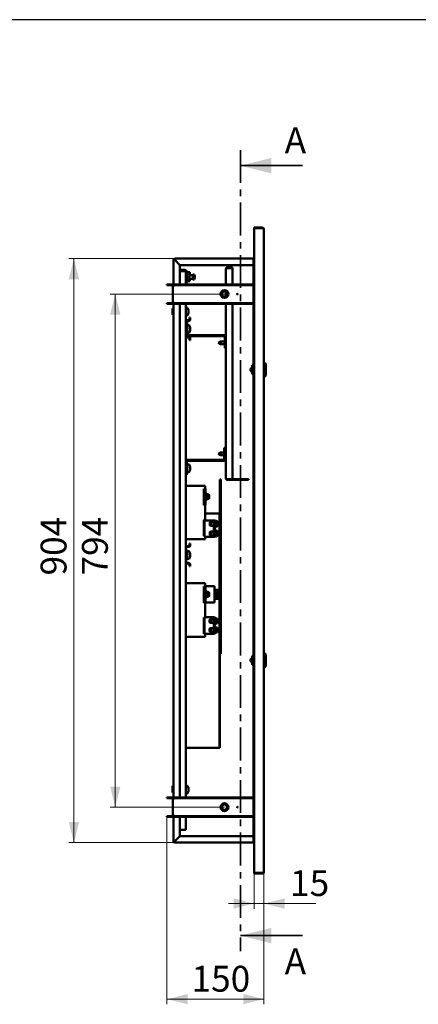
# Paper-space layout '2' of a CAD drawing. Units: millimetres. Extents: x 19 to 415, y -20 to 290.
# Drawn here: x 192 to 269, y 99 to 290 of the extents above; entities that cross this region are included whole.
import ezdxf

# ---------------------------------------------------------------- set-up
doc = ezdxf.new("R2010")
doc.units = ezdxf.units.MM
doc.linetypes.add('CENTER', pattern=[10.16, 6.35, -1.27, 1.27, -1.27])
doc.styles.add('SLDTEXTSTYLE0', font='TXT', dxfattribs={"width": 0.7, "bigfont": 'bigfont'})
doc.styles.add('SLDTEXTSTYLE1', font='TXT', dxfattribs={"width": 0.7})
doc.dimstyles.new('SLDDIMSTYLE0', dxfattribs={"dimtxt": 5, "dimasz": 4, "dimexe": 0, "dimexo": 0.0625, "dimgap": 1.25, "dimtad": 2, "dimdec": 0, "dimlfac": 8, "dimrnd": 1e-09, "dimzin": 12, "dimdsep": 46, "dimtxsty": 'SLDTEXTSTYLE1', "dimsah": 1, "dimcen": 0.09, "dimadec": 0, "dimazin": 3, "dimtfac": 1, "dimtdec": 3, "dimtofl": 0, "dimtmove": 0, "dimatfit": 3, "dimfxl": 0, "dimfrac": 2, "dimtolj": 1, "dimtzin": 12, "dimarcsym": 0})
doc.dimstyles.new('SLDDIMSTYLE1', dxfattribs={"dimtxt": 5, "dimasz": 4, "dimexe": 0, "dimexo": 0.0625, "dimgap": 1.25, "dimtad": 2, "dimdec": 0, "dimlfac": 8, "dimrnd": 1e-09, "dimzin": 12, "dimdsep": 46, "dimtxsty": 'SLDTEXTSTYLE1', "dimsah": 1, "dimcen": 0.09, "dimadec": 0, "dimazin": 3, "dimtfac": 1, "dimtdec": 3, "dimtmove": 0, "dimatfit": 0, "dimfxl": 0, "dimfrac": 2, "dimtolj": 1, "dimtzin": 12, "dimarcsym": 0})

# ---------------------------------------------------------------- blocks, each defined once
blk = doc.blocks.new('_D_35')
at = {"color": 7, "linetype": 'Continuous', "lineweight": 0}
for p, q in [((222.21, 243.79), (201.72, 243.79)), ((202.72, 243.79), (202.72, 130.79)), ((222.21, 130.79), (201.72, 130.79))]:
    blk.add_line(p, q, dxfattribs=at)
at = {"color": 7, "linetype": 'Continuous', "lineweight": 18}
for points in [[(202.72, 243.79), (201.72, 239.79), (203.72, 239.79)], [(202.72, 130.79), (203.72, 134.79), (201.72, 134.79)]]:
    blk.add_solid(points, dxfattribs=at)
at = {"color": 7, "linetype": 'Continuous', "lineweight": 18, "insert": (196.28, 182.48), "char_height": 5, "attachment_point": 1, "rotation": 90, "style": 'SLDTEXTSTYLE1'}
blk.add_mtext('904', dxfattribs=at)
blk = doc.blocks.new('_D_36')
at = {"color": 7, "linetype": 'Continuous', "lineweight": 0}
for p, q in [((231.84, 236.94), (209.72, 236.94)), ((210.72, 236.94), (210.72, 137.64)), ((231.84, 137.64), (209.72, 137.64))]:
    blk.add_line(p, q, dxfattribs=at)
at = {"color": 7, "linetype": 'Continuous', "lineweight": 18}
for points in [[(210.72, 236.94), (209.72, 232.94), (211.72, 232.94)], [(210.72, 137.64), (211.72, 141.64), (209.72, 141.64)]]:
    blk.add_solid(points, dxfattribs=at)
at = {"color": 7, "linetype": 'Continuous', "lineweight": 18, "insert": (204.28, 182.48), "char_height": 5, "attachment_point": 1, "rotation": 90, "style": 'SLDTEXTSTYLE1'}
blk.add_mtext('794', dxfattribs=at)
blk = doc.blocks.new('_D_37')
at = {"color": 7, "linetype": 'Continuous', "lineweight": 0}
for p, q in [((237.6, 124.9), (237.6, 118)), ((239.47, 125.03), (239.47, 118)), ((237.6, 119), (232.6, 119)), ((237.6, 119), (239.47, 119)), ((239.47, 119), (249.52, 119))]:
    blk.add_line(p, q, dxfattribs=at)
at = {"color": 7, "linetype": 'Continuous', "lineweight": 18}
for points in [[(237.6, 119), (233.6, 120), (233.6, 118)], [(239.47, 119), (243.47, 118), (243.47, 120)]]:
    blk.add_solid(points, dxfattribs=at)
at = {"color": 7, "linetype": 'Continuous', "lineweight": 18, "insert": (244.54, 125.45), "char_height": 5, "attachment_point": 1, "style": 'SLDTEXTSTYLE1'}
blk.add_mtext('15', dxfattribs=at)
blk = doc.blocks.new('_D_38')
at = {"color": 7, "linetype": 'Continuous', "lineweight": 0}
for p, q in [((220.72, 135.75), (220.72, 99.49)), ((239.47, 125.03), (239.47, 99.49)), ((239.47, 100.49), (220.72, 100.49))]:
    blk.add_line(p, q, dxfattribs=at)
at = {"color": 7, "linetype": 'Continuous', "lineweight": 18}
for points in [[(220.72, 100.49), (224.72, 99.49), (224.72, 101.49)], [(239.47, 100.49), (235.47, 101.49), (235.47, 99.49)]]:
    blk.add_solid(points, dxfattribs=at)
at = {"color": 7, "linetype": 'Continuous', "lineweight": 18, "insert": (225.48, 106.94), "char_height": 5, "attachment_point": 1, "style": 'SLDTEXTSTYLE1'}
blk.add_mtext('150', dxfattribs=at)

psp = doc.layouts.new('2')

# ---------------------------------------------------------------- linework, layer by layer
at = {"color": 7, "linetype": 'Continuous', "lineweight": 25}
psp.add_line((414.09, 290.03), (19.16, 290.03), dxfattribs=at)
at = {"color": 7, "linetype": 'CENTER', "lineweight": 35}
psp.add_line((234.92, 264.79), (234.92, 109.79), dxfattribs=at)
at = {"color": 7, "linetype": 'Continuous', "lineweight": 35}
for p, q in [((246.92, 261.79), (234.92, 261.79)), ((246.92, 112.79), (234.92, 112.79))]:
    psp.add_line(p, q, dxfattribs=at)
at = {"color": 7, "linetype": 'Continuous', "lineweight": 50}
for p, q in [((237.6, 249.66), (237.6, 249.79)), ((237.6, 249.79), (239.22, 249.79)), ((239.22, 249.66), (237.6, 249.66)), ((237.6, 249.66), (237.6, 124.91)), ((239.47, 249.54), (239.47, 125.04)), ((221.97, 238.56), (221.97, 243.54)), ((222.1, 243.54), (221.97, 243.54)), ((222.22, 243.79), (237.44, 243.79)), ((222.22, 243.66), (222.22, 243.79)), ((223.22, 242.54), (222.22, 243.54)), ((222.22, 243.54), (223.22, 242.54)), ((237.44, 242.54), (223.22, 242.54)), ((223.22, 242.54), (223.22, 238.81)), ((232.35, 242.09), (232.35, 242)), ((232.35, 242.09), (233.39, 242.09)), ((232.35, 242), (233.39, 242)), ((233.39, 242.09), (233.39, 242)), ((237.44, 243.79), (237.44, 243.54)), ((237.44, 243.79), (237.6, 243.79)), ((237.44, 243.66), (237.6, 243.66)), ((237.44, 243.54), (237.44, 243.41)), ((237.44, 242.41), (237.44, 243.41)), ((237.44, 242.41), (237.47, 242.41)), ((237.47, 243.54), (237.47, 238.81)), ((237.47, 243.54), (237.6, 243.54)), ((224.22, 241.61), (223.22, 241.61)), ((224.22, 241.42), (223.22, 241.42)), ((223.22, 241.39), (224.04, 241.39)), ((224.04, 241.39), (224.31, 241.39)), ((224.35, 241.3), (224.35, 239.17)), ((224.54, 241.3), (224.54, 239.17)), ((224.54, 241.17), (224.72, 241.17)), ((224.83, 240.99), (224.54, 240.99)), ((224.72, 240.99), (224.72, 241.17)), ((224.72, 241.17), (224.94, 241.17)), ((224.94, 241.17), (225.16, 241.17)), ((225.76, 240.61), (225.05, 240.61)), ((225.1, 240.15), (225.05, 240.15)), ((225.1, 240.4), (225.1, 240.33)), ((225.1, 240.15), (225.1, 240.07)), ((225.16, 240.61), (225.16, 241.17)), ((225.95, 240.74), (225.76, 240.74)), ((225.76, 240.74), (225.76, 240.61)), ((225.76, 239.86), (225.76, 240.61)), ((226.11, 240.49), (226.11, 240.49)), ((226.14, 240.3), (226.11, 240.3)), ((226.11, 240.17), (226.14, 240.17)), ((226.14, 240.35), (226.14, 240.3)), ((226.14, 240.17), (226.14, 240.13)), ((232.14, 238.81), (232.14, 241.87)), ((232.35, 241.98), (233.39, 241.98)), ((233.39, 238.81), (233.39, 241.98)), ((220.72, 238.81), (220.72, 238.69)), ((221.72, 238.81), (220.72, 238.81)), ((221.72, 238.69), (220.72, 238.69)), ((222.1, 238.56), (221.85, 238.56)), ((221.85, 238.56), (221.85, 235.31)), ((222.1, 238.81), (222.1, 238.69)), ((237.47, 238.81), (222.1, 238.81)), ((237.47, 238.69), (222.1, 238.69)), ((222.1, 238.69), (222.1, 238.56)), ((224.35, 239.17), (224.54, 239.17)), ((224.35, 239.17), (224.35, 238.81)), ((224.54, 239.49), (224.83, 239.49)), ((224.54, 239.42), (224.72, 239.42)), ((224.72, 239.42), (224.72, 239.49)), ((224.72, 239.42), (224.94, 239.42)), ((224.94, 239.42), (225.16, 239.42)), ((225.05, 239.86), (225.76, 239.86)), ((225.16, 239.42), (225.16, 239.86)), ((225.76, 239.86), (225.76, 239.74)), ((225.76, 239.74), (225.95, 239.74)), ((226.11, 239.99), (226.11, 239.99)), ((237.47, 238.81), (237.47, 238.69)), ((237.47, 238.69), (237.47, 235.19)), ((232.14, 236.53), (232.14, 237.35)), ((232.22, 237.27), (232.22, 236.61)), ((220.72, 235.06), (220.72, 235.19)), ((220.72, 235.19), (221.72, 235.19)), ((220.72, 235.06), (221.72, 235.06)), ((221.85, 235.31), (222.1, 235.31)), ((221.97, 139.26), (221.97, 235.31)), ((222.1, 235.31), (222.1, 235.19)), ((222.1, 235.06), (222.1, 235.19)), ((222.1, 235.19), (237.47, 235.19)), ((222.1, 235.06), (237.47, 235.06)), ((223.22, 235.06), (223.22, 139.51)), ((224.35, 235.06), (224.35, 231.65)), ((232.14, 201.21), (232.14, 235.06)), ((233.39, 201.11), (233.39, 235.06)), ((237.47, 235.06), (237.47, 235.19)), ((237.47, 235.06), (237.47, 201.16)), ((221.85, 234.09), (221.79, 234.16)), ((221.79, 234.16), (221.79, 232.91)), ((221.79, 232.91), (221.85, 232.98)), ((221.91, 234.09), (221.85, 234.09)), ((221.85, 234.09), (221.85, 232.98)), ((221.85, 232.98), (221.91, 232.98)), ((221.91, 234.13), (221.91, 232.95)), ((221.97, 234.15), (221.94, 234.15)), ((221.94, 232.92), (221.97, 232.92)), ((224.64, 234.29), (224.35, 234.29)), ((224.35, 232.79), (224.64, 232.79)), ((224.91, 233.61), (224.89, 233.61)), ((224.91, 233.71), (224.91, 233.71)), ((224.91, 233.71), (224.91, 233.64)), ((224.91, 233.61), (224.91, 233.64)), ((224.91, 233.61), (224.91, 233.61)), ((224.91, 233.47), (224.91, 233.46)), ((224.91, 233.46), (224.91, 233.38)), ((224.91, 233.36), (224.91, 233.38)), ((224.91, 233.36), (224.91, 233.36)), ((224.35, 231.65), (224.35, 230.6)), ((224.47, 230.6), (224.35, 230.6)), ((224.35, 230.6), (224.35, 229.82)), ((224.66, 231.65), (224.47, 231.65)), ((224.47, 230.6), (224.47, 231.65)), ((224.47, 230.6), (224.47, 229.82)), ((224.6, 231.9), (224.97, 231.9)), ((224.6, 231.77), (224.97, 231.77)), ((224.66, 231.65), (224.66, 229.08)), ((224.95, 230.92), (224.66, 230.92)), ((225.1, 232.4), (225.1, 232.02)), ((225.1, 232.4), (225.22, 232.4)), ((225.22, 232.4), (225.22, 232.02)), ((224.35, 229.82), (224.47, 229.82)), ((224.35, 229.82), (224.35, 228.77)), ((224.35, 228.77), (224.35, 204.52)), ((224.47, 228.77), (224.47, 229.82)), ((224.97, 228.65), (224.6, 228.65)), ((224.66, 229.42), (224.95, 229.42)), ((224.79, 228.96), (231.82, 228.96)), ((224.79, 228.77), (231.82, 228.77)), ((225.22, 230.19), (225.2, 230.19)), ((225.22, 229.98), (225.21, 229.98)), ((225.22, 230.36), (225.22, 230.31)), ((225.22, 230.29), (225.22, 230.31)), ((225.22, 230.19), (225.22, 230.29)), ((225.22, 230.15), (225.22, 230.05)), ((225.22, 229.98), (225.22, 230.02)), ((231.95, 228.65), (231.95, 226.46)), ((224.97, 228.52), (224.6, 228.52)), ((225.1, 228.4), (225.1, 228.02)), ((225.22, 228.02), (225.1, 228.02)), ((225.22, 228.4), (225.22, 228.02)), ((231.06, 227.78), (230.6, 227.51)), ((230.6, 227.51), (231.06, 227.25)), ((231.95, 227.78), (231.06, 227.78)), ((231.06, 227.78), (231.06, 227.25)), ((231.06, 227.25), (231.95, 227.25)), ((231.95, 226.46), (232.14, 226.46)), ((237.22, 223.16), (237.22, 221.41)), ((237.22, 223.16), (237.47, 223.16)), ((239.6, 223.66), (239.47, 223.66)), ((239.85, 223.41), (239.6, 223.66)), ((239.6, 223.66), (239.6, 222.29)), ((239.85, 223.41), (239.85, 222.29)), ((237.22, 222.81), (237.16, 222.81)), ((237.16, 222.81), (237.16, 222.29)), ((237.16, 222.29), (237.16, 221.77)), ((237.16, 221.77), (237.22, 221.77)), ((237.22, 221.41), (237.47, 221.41)), ((239.6, 222.29), (239.6, 220.91)), ((239.6, 220.91), (239.85, 221.16)), ((239.85, 222.29), (239.85, 221.16)), ((239.47, 220.91), (239.6, 220.91)), ((231.06, 206.28), (230.6, 206.02)), ((230.6, 206.02), (231.06, 205.76)), ((231.82, 206.28), (231.06, 206.28)), ((231.06, 206.28), (231.06, 205.76)), ((231.82, 204.96), (231.82, 207.15)), ((231.82, 207.15), (232.01, 207.15)), ((232.01, 204.96), (232.01, 207.15)), ((232.14, 206.28), (232.01, 206.28)), ((224.35, 201.96), (224.35, 204.52)), ((224.54, 201.96), (224.54, 204.52)), ((224.66, 204.83), (231.7, 204.83)), ((224.66, 204.65), (231.7, 204.65)), ((224.95, 203.98), (224.66, 203.98)), ((224.66, 203.98), (224.66, 203.52)), ((231.06, 205.76), (231.82, 205.76)), ((232.01, 205.76), (232.14, 205.76)), ((224.63, 203.61), (224.54, 203.61)), ((224.54, 202.86), (224.63, 202.86)), ((224.66, 203.52), (224.66, 202.48)), ((224.66, 202.48), (224.95, 202.48)), ((225.22, 203.25), (225.2, 203.25)), ((225.22, 203.04), (225.21, 203.04)), ((225.22, 203.42), (225.22, 203.38)), ((225.22, 203.35), (225.22, 203.38)), ((225.22, 203.25), (225.22, 203.35)), ((225.22, 203.21), (225.22, 203.11)), ((225.22, 203.04), (225.22, 203.08)), ((224.54, 201.96), (224.35, 201.96)), ((224.35, 201.96), (224.35, 187.9)), ((230.97, 201.07), (230.97, 167.32)), ((230.97, 201.07), (231.16, 201.07)), ((231.16, 201.07), (231.16, 167.32)), ((232.35, 201.11), (233.39, 201.11)), ((232.35, 201), (232.35, 201.09)), ((232.35, 201.09), (236.51, 201.09)), ((232.35, 201), (236.51, 201)), ((236.51, 201), (236.51, 201.09)), ((237.47, 201.13), (237.47, 201.16)), ((237.6, 201.16), (237.47, 201.16)), ((237.47, 201.13), (237.47, 200.94)), ((237.47, 201.13), (237.6, 201.13)), ((237.47, 200.94), (237.6, 200.94)), ((237.47, 200.91), (237.47, 200.94)), ((237.47, 200.91), (237.47, 139.51)), ((237.47, 200.91), (237.6, 200.91)), ((228.1, 199.85), (224.35, 199.85)), ((227.85, 199.23), (228.1, 199.23)), ((227.85, 196.1), (227.85, 199.23)), ((227.95, 198.27), (227.89, 198.27)), ((227.98, 196.13), (227.98, 199.23)), ((228.1, 199.23), (228.1, 199.85)), ((228.17, 199.32), (228.1, 199.32)), ((228.17, 196.13), (228.17, 199.32)), ((228.27, 198.27), (228.21, 198.27)), ((228.43, 198.35), (228.31, 198.35)), ((228.31, 198.35), (228.31, 197.1)), ((228.43, 198.35), (228.43, 197.1)), ((228.62, 198.23), (228.43, 198.23)), ((227.98, 198.1), (227.85, 198.1)), ((227.85, 197.36), (227.98, 197.36)), ((227.89, 197.18), (227.95, 197.18)), ((228.21, 197.18), (228.27, 197.18)), ((228.31, 197.1), (228.43, 197.1)), ((228.43, 197.23), (228.62, 197.23)), ((228.89, 198.07), (228.73, 198.09)), ((228.73, 197.36), (228.89, 197.38)), ((228.81, 197.65), (228.78, 197.65)), ((228.81, 197.63), (228.78, 197.63)), ((228.79, 197.71), (228.81, 197.71)), ((228.8, 197.85), (228.81, 197.85)), ((228.81, 197.83), (228.81, 197.85)), ((228.81, 197.8), (228.81, 197.75)), ((228.81, 197.65), (228.81, 197.71)), ((228.81, 197.63), (228.81, 197.6)), ((228.92, 197.78), (228.92, 198.04)), ((228.92, 197.42), (228.92, 197.78)), ((227.86, 196.13), (227.85, 196.13)), ((228.1, 196.1), (227.85, 196.1)), ((227.86, 196.13), (227.98, 196.13)), ((228.17, 196.13), (227.98, 196.13)), ((228.1, 193.23), (228.1, 196.1)), ((230.76, 194.47), (228.1, 194.47)), ((230.89, 194.47), (230.76, 194.47)), ((230.89, 194.47), (230.97, 194.47)), ((230.89, 193.22), (230.89, 194.47)), ((227.85, 193.23), (228.1, 193.23)), ((227.85, 190.1), (227.85, 193.23)), ((227.98, 193.13), (227.98, 190.1)), ((227.98, 193.13), (228.3, 193.13)), ((228.3, 193.13), (229.67, 193.13)), ((229.04, 192.73), (228.99, 192.73)), ((228.99, 192.73), (228.99, 192.68)), ((228.99, 192.68), (228.99, 192.23)), ((229.04, 192.79), (229.04, 192.17)), ((229.29, 192.85), (229.08, 192.82)), ((229.8, 192.85), (229.29, 192.85)), ((229.29, 192.85), (229.29, 192.11)), ((229.8, 193.13), (229.67, 193.13)), ((229.8, 193.13), (229.98, 193.13)), ((229.8, 193.13), (229.8, 189.95)), ((229.98, 193.13), (229.98, 189.95)), ((230.08, 193.02), (230.02, 193.02)), ((230.24, 193.1), (230.12, 193.1)), ((230.12, 191.85), (230.12, 193.1)), ((230.24, 191.85), (230.24, 193.1)), ((230.44, 192.98), (230.24, 192.98)), ((230.6, 192.6), (230.62, 192.6)), ((230.62, 192.59), (230.6, 192.59)), ((230.62, 192.59), (230.62, 192.6)), ((230.62, 192.6), (230.62, 192.6)), ((230.62, 192.53), (230.62, 192.47)), ((230.62, 192.42), (230.62, 192.47)), ((230.97, 193.22), (230.89, 193.22)), ((230.89, 193.22), (230.89, 150.35)), ((227.95, 192.09), (227.89, 192.09)), ((227.89, 190.99), (227.95, 190.99)), ((228.99, 192.23), (229.04, 192.23)), ((229.04, 190.85), (228.99, 190.85)), ((228.99, 190.85), (228.99, 190.56)), ((228.99, 190.56), (228.99, 190.35)), ((229.04, 190.91), (229.04, 190.31)), ((229.08, 192.13), (229.29, 192.11)), ((229.29, 190.97), (229.08, 190.95)), ((229.29, 192.11), (229.8, 192.11)), ((229.8, 190.97), (229.29, 190.97)), ((229.29, 190.97), (229.29, 190.25)), ((230.02, 191.93), (230.08, 191.93)), ((230.08, 191.15), (230.02, 191.15)), ((230.12, 191.85), (230.24, 191.85)), ((230.24, 191.23), (230.12, 191.23)), ((230.12, 189.98), (230.12, 191.23)), ((230.24, 191.98), (230.44, 191.98)), ((230.24, 189.98), (230.24, 191.23)), ((230.44, 191.1), (230.24, 191.1)), ((230.62, 192.36), (230.59, 192.36)), ((230.59, 190.56), (230.62, 190.56)), ((230.62, 192.42), (230.6, 192.43)), ((230.62, 192.36), (230.62, 192.35)), ((230.62, 190.7), (230.62, 190.72)), ((230.62, 190.7), (230.62, 190.65)), ((230.62, 190.52), (230.62, 190.56)), ((224.35, 189.48), (228.1, 189.48)), ((225.1, 188.65), (225.1, 188.27)), ((225.1, 188.65), (225.22, 188.65)), ((225.22, 188.65), (225.22, 188.27)), ((228.1, 190.1), (227.85, 190.1)), ((228.1, 189.48), (228.1, 190.1)), ((228.3, 189.95), (228.1, 189.95)), ((229.67, 189.95), (228.3, 189.95)), ((228.99, 190.35), (229.04, 190.35)), ((229.04, 190.31), (229.04, 190.29)), ((229.08, 190.25), (229.29, 190.23)), ((229.29, 190.25), (229.29, 190.23)), ((229.29, 190.23), (229.8, 190.23)), ((229.67, 189.95), (229.8, 189.95)), ((229.8, 189.95), (229.98, 189.95)), ((230.02, 190.06), (230.08, 190.06)), ((230.12, 189.98), (230.24, 189.98)), ((230.24, 190.1), (230.44, 190.1)), ((230.62, 190.52), (230.59, 190.52)), ((230.62, 190.52), (230.62, 190.48)), ((224.35, 187.9), (224.35, 186.85)), ((224.47, 186.85), (224.35, 186.85)), ((224.35, 186.85), (224.35, 186.07)), ((224.47, 186.85), (224.47, 187.9)), ((224.47, 186.07), (224.47, 186.85)), ((224.63, 186.79), (224.47, 186.79)), ((224.6, 188.15), (224.97, 188.15)), ((224.6, 188.02), (224.97, 188.02)), ((224.95, 187.17), (224.66, 187.17)), ((224.66, 187.17), (224.66, 186.71)), ((224.35, 186.07), (224.35, 185.02)), ((224.35, 186.07), (224.47, 186.07)), ((224.35, 185.02), (224.35, 139.51)), ((224.47, 185.02), (224.47, 186.07)), ((224.47, 186.04), (224.63, 186.04)), ((224.97, 184.9), (224.6, 184.9)), ((224.66, 186.71), (224.66, 185.67)), ((224.66, 185.67), (224.95, 185.67)), ((225.22, 186.44), (225.2, 186.44)), ((225.22, 186.23), (225.21, 186.23)), ((225.22, 186.61), (225.22, 186.56)), ((225.22, 186.54), (225.22, 186.56)), ((225.22, 186.44), (225.22, 186.54)), ((225.22, 186.4), (225.22, 186.3)), ((225.22, 186.23), (225.22, 186.27)), ((224.97, 184.77), (224.6, 184.77)), ((225.1, 184.65), (225.1, 184.27)), ((225.22, 184.27), (225.1, 184.27)), ((225.22, 184.65), (225.22, 184.27)), ((228.1, 180.96), (224.35, 180.96)), ((227.85, 180.33), (228.1, 180.33)), ((227.85, 177.21), (227.85, 180.33)), ((227.98, 179.2), (227.85, 179.2)), ((227.95, 179.38), (227.89, 179.38)), ((227.98, 180.33), (227.98, 177.24)), ((228.1, 180.33), (228.1, 180.96)), ((228.1, 180.42), (228.17, 180.42)), ((228.17, 180.42), (228.17, 177.24)), ((228.3, 180.42), (228.17, 180.42)), ((228.27, 179.38), (228.21, 179.38)), ((228.3, 180.42), (229.64, 180.42)), ((228.43, 179.46), (228.31, 179.46)), ((228.31, 179.46), (228.31, 178.21)), ((228.43, 179.46), (228.43, 178.21)), ((228.62, 179.33), (228.43, 179.33)), ((228.89, 179.18), (228.73, 179.19)), ((228.92, 178.97), (228.92, 179.14)), ((229.64, 180.42), (229.95, 180.42)), ((229.95, 177.24), (229.95, 180.42)), ((230.05, 179.38), (229.99, 179.38)), ((230.09, 179.71), (230.27, 179.71)), ((230.09, 177.96), (230.09, 179.71)), ((230.27, 177.96), (230.27, 179.71)), ((230.27, 179.71), (230.49, 179.71)), ((230.47, 179.33), (230.27, 179.33)), ((230.49, 179.71), (230.71, 179.71)), ((230.71, 177.96), (230.71, 179.71)), ((227.85, 178.46), (227.98, 178.46)), ((228.1, 177.21), (227.85, 177.21)), ((227.89, 178.28), (227.95, 178.28)), ((227.98, 177.24), (228.17, 177.24)), ((228.1, 174.33), (228.1, 177.21)), ((228.17, 177.24), (228.3, 177.24)), ((228.21, 178.28), (228.27, 178.28)), ((229.64, 177.24), (228.3, 177.24)), ((228.31, 178.21), (228.43, 178.21)), ((228.43, 178.33), (228.62, 178.33)), ((228.73, 178.47), (228.89, 178.48)), ((228.78, 179.08), (228.78, 179.08)), ((228.81, 178.89), (228.78, 178.89)), ((228.78, 178.77), (228.81, 178.77)), ((228.78, 178.58), (228.78, 178.58)), ((228.81, 178.94), (228.81, 178.89)), ((228.81, 178.77), (228.81, 178.72)), ((228.92, 178.52), (228.92, 178.97)), ((229.95, 177.24), (229.64, 177.24)), ((229.99, 178.28), (230.05, 178.28)), ((230.09, 177.96), (230.27, 177.96)), ((230.27, 178.33), (230.47, 178.33)), ((230.27, 177.96), (230.49, 177.96)), ((230.49, 177.96), (230.71, 177.96)), ((230.62, 178.78), (230.65, 178.78)), ((230.65, 178.75), (230.62, 178.75)), ((230.65, 178.93), (230.65, 178.95)), ((230.65, 178.93), (230.65, 178.88)), ((230.65, 178.75), (230.65, 178.78)), ((230.65, 178.75), (230.65, 178.71)), ((227.85, 174.33), (228.1, 174.33)), ((227.85, 171.21), (227.85, 174.33)), ((227.98, 171.21), (227.98, 174.33)), ((228.1, 174.39), (228.3, 174.39)), ((229.63, 174.39), (228.3, 174.39)), ((229.01, 173.92), (228.96, 173.92)), ((228.96, 173.92), (228.96, 173.42)), ((228.96, 173.42), (229.01, 173.42)), ((229.01, 173.98), (229.01, 173.9)), ((229.01, 173.9), (229.01, 173.36)), ((229.26, 174.04), (229.04, 174.02)), ((229.76, 174.04), (229.26, 174.04)), ((229.26, 174.04), (229.26, 173.94)), ((229.26, 173.94), (229.26, 173.31)), ((229.76, 174.39), (229.63, 174.39)), ((229.95, 174.39), (229.76, 174.39)), ((229.76, 174.39), (229.76, 171.21)), ((229.95, 174.39), (229.95, 171.21)), ((230.04, 174.22), (229.98, 174.22)), ((230.21, 174.3), (230.08, 174.3)), ((230.08, 173.05), (230.08, 174.3)), ((230.21, 173.05), (230.21, 174.3)), ((230.4, 174.17), (230.21, 174.17)), ((230.55, 173.62), (230.58, 173.62)), ((230.58, 173.6), (230.55, 173.6)), ((230.58, 173.63), (230.57, 173.63)), ((230.58, 173.79), (230.58, 173.8)), ((230.58, 173.8), (230.58, 173.8)), ((230.58, 173.78), (230.58, 173.79)), ((230.58, 173.78), (230.58, 173.73)), ((230.58, 173.73), (230.58, 173.72)), ((230.58, 173.72), (230.58, 173.66)), ((230.58, 173.63), (230.58, 173.66)), ((230.58, 173.62), (230.58, 173.63)), ((230.58, 173.6), (230.58, 173.62)), ((230.58, 173.6), (230.58, 173.56)), ((230.58, 173.55), (230.58, 173.56)), ((230.58, 173.56), (230.58, 173.55)), ((227.85, 173.17), (227.85, 173.17)), ((227.95, 173.19), (227.89, 173.19)), ((227.89, 172.1), (227.95, 172.1)), ((227.98, 173.17), (227.98, 173.17)), ((229.01, 172.17), (228.96, 172.17)), ((228.96, 172.17), (228.96, 171.67)), ((228.96, 171.67), (229.01, 171.67)), ((229.01, 172.23), (229.01, 171.61)), ((229.04, 173.33), (229.26, 173.31)), ((229.26, 172.29), (229.04, 172.27)), ((229.04, 171.58), (229.26, 171.56)), ((229.26, 173.31), (229.76, 173.31)), ((229.76, 172.29), (229.26, 172.29)), ((229.26, 172.29), (229.26, 171.56)), ((229.26, 171.56), (229.76, 171.56)), ((229.98, 173.13), (230.04, 173.13)), ((230.04, 172.47), (229.98, 172.47)), ((230.08, 173.05), (230.21, 173.05)), ((230.21, 172.55), (230.08, 172.55)), ((230.08, 171.3), (230.08, 172.55)), ((230.21, 173.17), (230.4, 173.17)), ((230.21, 171.3), (230.21, 172.55)), ((230.4, 172.42), (230.21, 172.42)), ((230.55, 171.87), (230.58, 171.87)), ((230.58, 171.85), (230.55, 171.85)), ((230.57, 171.87), (230.58, 171.87)), ((230.58, 172.03), (230.58, 172.04)), ((230.58, 172.04), (230.58, 172.04)), ((230.58, 172.03), (230.58, 171.98)), ((230.58, 171.98), (230.58, 171.98)), ((230.58, 171.85), (230.58, 171.87)), ((230.58, 171.87), (230.58, 171.87)), ((230.58, 171.85), (230.58, 171.81)), ((230.58, 171.81), (230.58, 171.81)), ((224.35, 170.58), (228.1, 170.58)), ((228.1, 171.21), (227.85, 171.21)), ((228.3, 171.21), (228.1, 171.21)), ((228.1, 170.58), (228.1, 171.21)), ((228.3, 171.21), (229.63, 171.21)), ((229.63, 171.21), (229.76, 171.21)), ((229.95, 171.21), (229.76, 171.21)), ((229.98, 171.38), (230.04, 171.38)), ((230.08, 171.3), (230.21, 171.3)), ((230.21, 171.42), (230.4, 171.42)), ((230.97, 167.32), (230.97, 150.35)), ((230.97, 167.32), (231.16, 167.32)), ((237.22, 166.59), (237.16, 166.59)), ((237.16, 166.59), (237.16, 166.07)), ((237.16, 166.07), (237.16, 165.55)), ((237.22, 166.94), (237.22, 165.19)), ((237.22, 166.94), (237.47, 166.94)), ((239.6, 167.44), (239.47, 167.44)), ((239.85, 167.19), (239.6, 167.44)), ((239.6, 167.44), (239.6, 166.07)), ((239.6, 166.07), (239.6, 164.69)), ((239.85, 167.19), (239.85, 166.07)), ((239.85, 166.07), (239.85, 164.94)), ((237.16, 165.55), (237.22, 165.55)), ((237.22, 165.19), (237.47, 165.19)), ((239.47, 164.69), (239.6, 164.69)), ((239.6, 164.69), (239.85, 164.94)), ((224.35, 149.1), (230.76, 149.1)), ((230.76, 149.1), (230.89, 149.1)), ((230.89, 150.35), (230.97, 150.35)), ((230.89, 149.1), (230.89, 150.35)), ((230.97, 149.1), (230.89, 149.1)), ((230.97, 150.35), (230.97, 149.1)), ((221.85, 141.69), (221.79, 141.76)), ((221.79, 141.76), (221.79, 140.51)), ((221.91, 141.69), (221.85, 141.69)), ((221.85, 141.69), (221.85, 140.58)), ((221.91, 141.73), (221.91, 140.55)), ((221.97, 141.75), (221.94, 141.75)), ((224.64, 141.79), (224.35, 141.79)), ((224.91, 141.11), (224.89, 141.11)), ((224.91, 141.21), (224.91, 141.21)), ((224.91, 141.21), (224.91, 141.14)), ((224.91, 141.11), (224.91, 141.14)), ((224.91, 141.11), (224.91, 141.11)), ((220.72, 139.51), (220.72, 139.39)), ((221.72, 139.51), (220.72, 139.51)), ((221.72, 139.39), (220.72, 139.39)), ((221.79, 140.51), (221.85, 140.58)), ((221.85, 140.58), (221.91, 140.58)), ((222.1, 139.26), (221.85, 139.26)), ((221.85, 139.26), (221.85, 136.01)), ((221.94, 140.52), (221.97, 140.52)), ((222.1, 139.51), (222.1, 139.39)), ((237.47, 139.51), (222.1, 139.51)), ((237.47, 139.39), (222.1, 139.39)), ((222.1, 139.39), (222.1, 139.26)), ((224.35, 140.29), (224.64, 140.29)), ((224.91, 140.97), (224.91, 140.96)), ((224.91, 140.96), (224.91, 140.88)), ((224.91, 140.86), (224.91, 140.88)), ((224.91, 140.86), (224.91, 140.86)), ((237.47, 139.51), (237.47, 139.39)), ((237.47, 139.39), (237.47, 135.89)), ((220.72, 135.76), (220.72, 135.89)), ((220.72, 135.89), (221.72, 135.89)), ((220.72, 135.76), (221.72, 135.76)), ((221.85, 136.01), (222.1, 136.01)), ((221.97, 131.04), (221.97, 136.01)), ((222.1, 136.01), (222.1, 135.89)), ((222.1, 135.76), (222.1, 135.89)), ((222.1, 135.89), (237.47, 135.89)), ((222.1, 135.76), (237.47, 135.76)), ((223.22, 135.76), (223.22, 132.04)), ((224.35, 135.76), (224.35, 133.27)), ((237.47, 135.76), (237.47, 135.89)), ((237.47, 135.76), (237.47, 131.04)), ((223.22, 132.04), (222.22, 131.04)), ((222.22, 131.04), (223.22, 132.04)), ((224.04, 133.27), (223.22, 133.27)), ((223.22, 132.04), (237.44, 132.04)), ((224.35, 133.27), (224.04, 133.27)), ((237.44, 132.16), (237.47, 132.16)), ((237.44, 131.16), (237.44, 132.16)), ((222.1, 131.04), (221.97, 131.04)), ((222.22, 130.91), (222.22, 130.79)), ((237.44, 130.79), (222.22, 130.79)), ((237.44, 131.16), (237.44, 131.04)), ((237.44, 131.04), (237.44, 130.79)), ((237.6, 130.91), (237.44, 130.91)), ((237.6, 130.79), (237.44, 130.79)), ((237.6, 131.04), (237.47, 131.04)), ((237.6, 124.91), (237.6, 124.79)), ((237.6, 124.91), (239.22, 124.91)), ((239.22, 124.79), (237.6, 124.79))]:
    psp.add_line(p, q, dxfattribs=at)
at = {"color": 7, "linetype": 'Continuous', "lineweight": 50, "flags": 128}
for points in [[(225.05, 239.85), (225.05, 239.85), (225.05, 239.85), (225.05, 239.85), (225.05, 239.85), (225.05, 239.85), (225.05, 239.85), (225.05, 239.85), (225.05, 239.85)], [(224.86, 233.92), (224.86, 233.92), (224.86, 233.92)], [(224.86, 233.5), (224.86, 233.5), (224.86, 233.49)], [(225.21, 230.4), (225.22, 230.38), (225.22, 230.36)], [(225.21, 230.17), (225.22, 230.18), (225.22, 230.19)], [(225.21, 203.46), (225.22, 203.44), (225.22, 203.42)], [(225.21, 203.23), (225.22, 203.24), (225.22, 203.25)], [(228.8, 197.63), (228.81, 197.63), (228.81, 197.65)], [(230.59, 190.62), (230.59, 190.62), (230.59, 190.6)], [(225.21, 186.65), (225.22, 186.63), (225.22, 186.61)], [(225.21, 186.42), (225.22, 186.43), (225.22, 186.44)], [(230.55, 173.43), (230.55, 173.43), (230.55, 173.43), (230.55, 173.43), (230.55, 173.42), (230.55, 173.42), (230.55, 173.42), (230.55, 173.42)], [(230.55, 171.96), (230.55, 171.95), (230.55, 171.95)], [(230.55, 171.68), (230.55, 171.68), (230.55, 171.68)], [(224.86, 141.42), (224.86, 141.42), (224.86, 141.42)], [(224.86, 141), (224.86, 141), (224.86, 140.99)]]:
    psp.add_lwpolyline(points, dxfattribs=at)
at = {"color": 7, "linetype": 'Continuous', "lineweight": 50}
for centre, radius in [((231.85, 236.94), 0.75), ((231.85, 236.94), 0.713), ((231.85, 236.94), 0.688), ((231.85, 236.94), 0.576), ((231.85, 236.94), 0.5), ((234.35, 236.94), 0.0625), ((231.85, 137.64), 0.75), ((231.85, 137.64), 0.712), ((231.85, 137.64), 0.687), ((231.85, 137.64), 0.576), ((231.85, 137.64), 0.5), ((234.35, 137.64), 0.0625)]:
    psp.add_circle(centre, radius, dxfattribs=at)
for centre, radius, start, end in [((239.22, 249.54), 0.25, 360, 90), ((222.22, 243.54), 0.25, 90, 180), ((222.22, 243.54), 0.125, 90, 180), ((237.69, 243.41), 0.25, 110.4873, 180), ((224.22, 241.3), 0.312, 0, 90), ((224.22, 241.3), 0.125, 0, 90), ((224.83, 240.92), 0.0675, 35.2515, 90), ((223.86, 240.24), 1.25, 18.0819, 35.2515), ((225.02, 240.68), 0.0664, 295.8706, 298.6418), ((223.86, 240.24), 1.25, 7.7067, 18.0605), ((223.67, 240.24), 1.38, 0.0001, 3.6841), ((225.01, 265.39), 25.06, 270.076, 270.1907), ((223.67, 240.24), 1.38, 356.3161, 3.6839), ((225.01, 215.08), 25.06, 89.8093, 89.924), ((225.01, 265.21), 25.06, 270.076, 270.1907), ((225.95, 240.69), 0.045, 36.3584, 90), ((225.34, 240.24), 0.813, 17.8626, 36.3584), ((225.34, 240.24), 0.81, 7.6968, 17.8351), ((225.21, 240.24), 0.897, 355.8857, 4.1143), ((225.34, 240.24), 0.81, 342.1649, 352.3032), ((221.72, 238.56), 0.25, 0, 90), ((221.72, 238.56), 0.125, 0, 90), ((224.22, 239.17), 0.313, 293.5782, 0), ((224.83, 239.55), 0.0675, 270, 324.7485), ((223.86, 240.24), 1.25, 324.7485, 341.9181), ((223.86, 240.24), 1.25, 341.9395, 352.2933), ((225.95, 239.78), 0.045, 270, 323.6416), ((225.34, 240.24), 0.813, 323.6416, 342.1374), ((221.72, 235.31), 0.125, 270, 0), ((221.72, 235.31), 0.25, 270, 0), ((221.94, 234.13), 0.025, 90, 180), ((221.94, 232.95), 0.025, 180, 270), ((224.64, 234.22), 0.0675, 35.2515, 90), ((224.64, 232.85), 0.0675, 270, 324.7485), ((223.67, 233.54), 1.25, 18.1154, 35.2515), ((223.67, 233.54), 1.25, 324.7485, 341.8846), ((224.86, 233.92), 0.00526, 332.7134, 63.1336), ((223.68, 233.54), 1.24, 7.7229, 18.0961), ((223.69, 233.55), 1.23, 7.7509, 17.757), ((224.82, 233.42), 0.234, 67.8779, 80.6569), ((223.49, 233.56), 1.38, 356.3085, 3.6915), ((224.81, 233.75), 0.168, 286.2254, 304.2403), ((224.82, 233.83), 0.229, 279.7007, 292.1823), ((223.5, 233.58), 1.36, 359.6615, 0.9673), ((223.49, 233.51), 1.38, 358.3697, 1.0409), ((224.81, 233.33), 0.168, 55.7597, 73.7746), ((224.82, 233.24), 0.234, 67.8779, 80.6569), ((223.68, 233.54), 1.24, 341.9039, 352.2771), ((223.69, 233.53), 1.23, 342.243, 352.2491), ((223.68, 233.53), 1.24, 342.2482, 352.2771), ((224.85, 233.15), 0.0105, 351.4113, 42.4161), ((224.84, 233.15), 0.0171, 357.1647, 8.5879), ((224.6, 231.65), 0.25, 90, 180), ((224.6, 231.65), 0.125, 90, 180), ((224.95, 230.85), 0.0675, 35.2515, 90), ((224.97, 232.02), 0.125, 270, 0), ((224.97, 232.02), 0.25, 270, 0), ((223.99, 230.17), 1.25, 10.6916, 35.2515), ((224.6, 228.77), 0.25, 180, 270), ((224.79, 229.08), 0.313, 180, 270), ((224.6, 228.77), 0.125, 180, 270), ((224.79, 229.08), 0.125, 180, 270), ((224.95, 229.49), 0.0675, 270, 324.7485), ((224.97, 228.4), 0.25, 0, 90), ((223.99, 230.17), 1.25, 324.7485, 349.3084), ((224.97, 230.22), 0.269, 20.393, 41.3378), ((223.99, 230.32), 1.18, 356.0128, 3.9872), ((224.97, 230.06), 0.269, 20.393, 41.3378), ((224.15, 230.2), 1.08, 340.5393, 351.6498), ((224.15, 230.14), 1.08, 340.5393, 351.6498), ((224.97, 229.81), 0.203, 350.391, 9.609), ((231.82, 228.65), 0.312, 0, 90), ((231.82, 228.65), 0.125, 0, 90), ((224.97, 228.4), 0.125, 0, 90), ((237.29, 222.29), 0.413, 113.3096, 246.6839), ((237.1, 222.72), 0.0625, 292.6816, 359.9671), ((237.1, 221.85), 0.0625, 0.0324, 67.3815), ((224.66, 204.52), 0.312, 90, 180), ((224.66, 204.52), 0.125, 90, 180), ((224.95, 203.91), 0.0675, 35.2515, 90), ((223.99, 203.23), 1.25, 10.6916, 35.2515), ((231.7, 204.96), 0.312, 270, 0), ((231.7, 204.96), 0.125, 270, 0), ((224.63, 203.64), 0.0312, 270, 0), ((224.63, 202.82), 0.0312, 360, 90), ((224.95, 202.55), 0.0675, 270, 324.7485), ((223.99, 203.23), 1.25, 324.7485, 349.3084), ((224.97, 203.28), 0.269, 20.393, 41.3378), ((223.99, 203.38), 1.18, 356.0128, 3.9872), ((224.97, 203.12), 0.269, 20.393, 41.3378), ((224.15, 203.27), 1.08, 340.5393, 351.6498), ((224.15, 203.2), 1.08, 340.5393, 351.6498), ((224.97, 202.87), 0.203, 350.391, 9.609), ((227.89, 198.24), 0.0375, 90, 180), ((227.95, 198.24), 0.0375, 360, 90), ((228.21, 198.24), 0.0375, 90, 180), ((228.27, 198.24), 0.0375, 360, 90), ((228.62, 198.18), 0.045, 36.3584, 90), ((228.01, 197.73), 0.812, 11.9754, 36.3584), ((227.89, 197.22), 0.0375, 180, 270), ((227.95, 197.22), 0.0375, 270, 0), ((228.21, 197.22), 0.0375, 180, 270), ((228.27, 197.22), 0.0375, 270, 0), ((228.62, 197.27), 0.045, 270, 323.6416), ((228.01, 197.73), 0.812, 323.6416, 348.0246), ((228.11, 197.75), 0.701, 8.3355, 19.2128), ((228.65, 197.96), 0.132, 349.2491, 10.7509), ((228.11, 197.7), 0.701, 8.3355, 19.2128), ((228.65, 197.81), 0.173, 319.0102, 339.6244), ((228.01, 197.63), 0.767, 355.5487, 4.4513), ((228.65, 197.69), 0.173, 319.0102, 339.6244), ((228.67, 197.66), 0.147, 19.5929, 27.258), ((228.12, 197.7), 0.697, 348.0232, 351.6791), ((228.89, 198.04), 0.0375, 360, 84.2894), ((228.89, 197.42), 0.0375, 275.7106, 0), ((229.08, 192.79), 0.0375, 95.7106, 180), ((230.02, 192.99), 0.0375, 90, 180), ((230.08, 192.99), 0.0375, 360, 90), ((230.44, 192.93), 0.045, 36.3584, 90), ((229.82, 192.48), 0.813, 8.9312, 36.3584), ((230.06, 192.51), 0.571, 9.355, 21.3674), ((230.3, 192.68), 0.288, 352.7305, 7.2695), ((230.06, 192.44), 0.571, 9.355, 21.3674), ((230.33, 192.54), 0.301, 330.0565, 346.2773), ((227.89, 192.05), 0.0375, 90, 180), ((227.89, 191.03), 0.0375, 180, 270), ((227.95, 192.05), 0.0375, 360, 90), ((227.95, 191.03), 0.0375, 270, 0), ((229.08, 192.17), 0.0375, 180, 264.2894), ((229.08, 190.91), 0.0375, 95.7106, 180), ((230.02, 191.97), 0.0375, 180, 270), ((230.02, 191.11), 0.0375, 90, 180), ((230.08, 191.97), 0.0375, 270, 0), ((230.08, 191.11), 0.0375, 360, 90), ((230.44, 192.02), 0.045, 270, 323.6416), ((230.44, 191.06), 0.045, 36.3584, 90), ((229.82, 192.48), 0.813, 323.6416, 351.0688), ((229.82, 190.6), 0.813, 18.1395, 36.3584), ((229.98, 192.34), 0.611, 355.0123, 4.9877), ((230.33, 192.43), 0.301, 330.0565, 346.2773), ((229.84, 190.61), 0.784, 7.8325, 17.6833), ((230.56, 190.85), 0.0331, 338.4435, 15.5711), ((229.84, 190.59), 0.784, 7.8326, 18.1299), ((230.54, 190.71), 0.101, 297.5544, 320.7388), ((229.72, 190.56), 0.867, 355.8139, 4.1861), ((230.54, 190.5), 0.0995, 39.1599, 61.5376), ((230.06, 192.52), 0.564, 344.3097, 350.6807), ((229.08, 190.29), 0.0375, 180, 264.2894), ((230.02, 190.09), 0.0375, 180, 270), ((230.08, 190.09), 0.0375, 270, 0), ((230.44, 190.15), 0.045, 270, 323.6416), ((229.82, 190.6), 0.812, 323.6416, 341.8605), ((230.54, 190.58), 0.101, 297.5544, 320.7388), ((229.84, 190.59), 0.784, 341.8701, 352.1674), ((230.57, 190.36), 0.023, 334.4378, 349.7559), ((224.6, 187.9), 0.25, 90, 180), ((224.6, 187.9), 0.125, 90, 180), ((224.63, 186.82), 0.0312, 270, 0), ((224.95, 187.1), 0.0675, 35.2515, 90), ((224.97, 188.27), 0.125, 270, 0), ((224.97, 188.27), 0.25, 270, 0), ((223.99, 186.42), 1.25, 10.6916, 35.2515), ((224.6, 185.02), 0.25, 180, 270), ((224.6, 185.02), 0.125, 180, 270), ((224.63, 186.01), 0.0312, 360, 90), ((224.95, 185.74), 0.0675, 270, 324.7485), ((224.97, 184.65), 0.25, 0, 90), ((223.99, 186.42), 1.25, 324.7485, 349.3084), ((224.97, 186.47), 0.269, 20.393, 41.3378), ((223.99, 186.57), 1.18, 356.0128, 3.9872), ((224.97, 186.31), 0.269, 20.393, 41.3378), ((224.15, 186.45), 1.08, 340.5393, 351.6498), ((224.15, 186.39), 1.08, 340.5393, 351.6498), ((224.97, 186.06), 0.203, 350.391, 9.609), ((224.97, 184.65), 0.125, 0, 90), ((227.89, 179.34), 0.0375, 90, 180), ((227.95, 179.34), 0.0375, 360, 90), ((228.21, 179.34), 0.0375, 90, 180), ((228.27, 179.34), 0.0375, 360, 90), ((228.62, 179.29), 0.045, 36.3584, 90), ((228.01, 178.83), 0.812, 17.8626, 36.3584), ((228.89, 179.14), 0.0375, 360, 84.2894), ((229.99, 179.34), 0.0375, 90, 180), ((230.05, 179.34), 0.0375, 360, 90), ((230.47, 179.29), 0.045, 36.3584, 90), ((229.85, 178.83), 0.812, 17.9938, 36.3584), ((227.89, 178.32), 0.0375, 180, 270), ((227.95, 178.32), 0.0375, 270, 0), ((228.21, 178.32), 0.0375, 180, 270), ((228.27, 178.32), 0.0375, 270, 0), ((228.62, 178.38), 0.045, 270, 323.6416), ((228.01, 178.83), 0.813, 323.6416, 342.1374), ((228.01, 178.83), 0.81, 7.6968, 17.8351), ((227.88, 178.83), 0.897, 355.8857, 4.1143), ((228.01, 178.83), 0.81, 342.1649, 352.3032), ((228.89, 178.52), 0.0375, 275.7106, 0), ((229.99, 178.32), 0.0375, 180, 270), ((230.05, 178.32), 0.0375, 270, 0), ((230.47, 178.38), 0.045, 270, 323.6416), ((229.85, 178.83), 0.813, 323.6416, 342.0062), ((229.86, 178.84), 0.798, 7.761, 17.4348), ((230.6, 179.08), 0.019, 331.9586, 13.0062), ((229.86, 178.82), 0.798, 7.7611, 17.9748), ((230.59, 178.96), 0.102, 289.2027, 309.6289), ((229.74, 178.86), 0.885, 358.1167, 0.0807), ((229.74, 178.8), 0.883, 355.8517, 4.1483), ((230.59, 178.7), 0.0994, 50.239, 69.8487), ((230.59, 178.83), 0.102, 289.2027, 309.6289), ((229.86, 178.82), 0.798, 342.0252, 352.2389), ((230.61, 178.58), 0.0114, 322.8502, 1.7491), ((229.04, 173.98), 0.0375, 95.7106, 180), ((229.98, 174.18), 0.0375, 90, 180), ((230.04, 174.18), 0.0375, 360, 90), ((230.4, 174.13), 0.045, 36.3584, 90), ((229.78, 173.67), 0.813, 17.8902, 36.3584), ((229.78, 173.67), 0.812, 323.6416, 342.1098), ((229.78, 173.67), 0.813, 8.9312, 17.8902), ((229.78, 173.68), 0.807, 7.7103, 17.4869), ((230.55, 173.92), 0.00706, 313.2825, 4.9806), ((229.78, 173.67), 0.807, 7.7103, 17.8645), ((230.53, 173.88), 0.159, 278.6847, 290.4635), ((229.66, 173.66), 0.894, 355.8785, 4.1215), ((229.66, 173.69), 0.893, 359.0585, 2.2629), ((230.53, 173.47), 0.155, 69.4743, 80.9456), ((230.53, 173.75), 0.159, 278.6847, 290.4635), ((229.78, 173.67), 0.807, 342.1355, 352.2897), ((229.78, 173.67), 0.812, 342.1098, 351.0688), ((230.08, 173.71), 0.509, 9.8203, 15.1747), ((230.25, 173.73), 0.338, 341.2062, 347.736), ((227.89, 173.15), 0.0375, 90, 180), ((227.89, 172.13), 0.0375, 180, 270), ((227.95, 173.15), 0.0375, 360, 90), ((227.95, 172.13), 0.0375, 270, 0), ((229.04, 173.36), 0.0375, 180, 264.2894), ((229.04, 172.23), 0.0375, 95.7106, 180), ((229.04, 171.61), 0.0375, 180, 264.2894), ((229.98, 173.17), 0.0375, 180, 270), ((229.98, 172.43), 0.0375, 90, 180), ((230.04, 173.17), 0.0375, 270, 0), ((230.04, 172.43), 0.0375, 360, 90), ((230.4, 173.22), 0.045, 270, 323.6416), ((230.4, 172.38), 0.045, 36.3584, 90), ((229.78, 171.92), 0.812, 17.9121, 36.3584), ((229.78, 171.92), 0.813, 323.6416, 342.0879), ((229.79, 171.93), 0.805, 7.7209, 17.3807), ((230.54, 172.17), 0.0095, 319.9954, 9.3749), ((229.79, 171.92), 0.805, 7.721, 17.8877), ((229.79, 171.93), 0.8, 7.7489, 17.4109), ((230.54, 172.17), 0.0132, 351.3256, 2.2237), ((230.53, 172.09), 0.129, 281.6866, 296.6244), ((230.52, 172.06), 0.102, 288.1879, 306.769), ((229.66, 171.94), 0.892, 358.7404, 1.6406), ((229.66, 171.9), 0.892, 355.8729, 4.1271), ((229.67, 171.9), 0.884, 358.934, 0.2949), ((230.52, 171.79), 0.102, 53.231, 71.8121), ((230.53, 171.76), 0.125, 63.2726, 77.6763), ((230.53, 171.97), 0.129, 281.6866, 296.6244), ((229.79, 171.92), 0.805, 342.1123, 352.279), ((229.79, 171.92), 0.8, 342.5891, 352.2511), ((230.55, 171.68), 0.00493, 301.7703, 22.9119), ((229.98, 171.42), 0.0375, 180, 270), ((230.04, 171.42), 0.0375, 270, 0), ((230.4, 171.47), 0.045, 270, 323.6416), ((237.29, 166.07), 0.413, 113.3096, 246.6839), ((237.1, 166.5), 0.0625, 292.6816, 359.9671), ((237.1, 165.63), 0.0625, 0.0324, 67.3815), ((221.94, 141.73), 0.025, 90, 180), ((224.64, 141.72), 0.0675, 35.2515, 90), ((223.67, 141.04), 1.25, 18.1154, 35.2515), ((224.86, 141.42), 0.00526, 332.7134, 63.1336), ((223.68, 141.04), 1.24, 7.7229, 18.0961), ((223.69, 141.05), 1.23, 7.7509, 17.757), ((224.82, 140.92), 0.234, 67.8779, 80.6569), ((223.49, 141.06), 1.38, 356.3085, 3.6915), ((224.81, 141.25), 0.168, 286.2254, 304.2403), ((224.82, 141.33), 0.229, 279.7007, 292.1823), ((223.5, 141.08), 1.36, 359.6615, 0.9673), ((223.49, 141.01), 1.38, 358.3697, 1.0409), ((221.72, 139.26), 0.25, 0, 90), ((221.72, 139.26), 0.125, 0, 90), ((221.94, 140.55), 0.025, 180, 270), ((224.64, 140.35), 0.0675, 270, 324.7485), ((223.67, 141.04), 1.25, 324.7485, 341.8846), ((224.81, 140.83), 0.168, 55.7597, 73.7746), ((224.82, 140.74), 0.234, 67.8779, 80.6569), ((223.68, 141.04), 1.24, 341.9039, 352.2771), ((223.69, 141.03), 1.23, 342.243, 352.2491), ((223.68, 141.03), 1.24, 342.2482, 352.2771), ((224.85, 140.65), 0.0105, 351.4113, 42.4161), ((224.84, 140.65), 0.0171, 357.1533, 8.5882), ((221.72, 136.01), 0.25, 270, 0), ((221.72, 136.01), 0.125, 270, 0), ((222.22, 131.04), 0.25, 180, 270), ((222.22, 131.04), 0.125, 180, 270), ((237.69, 131.16), 0.25, 180, 249.5127), ((239.22, 125.04), 0.25, 270, 0)]:
    psp.add_arc(centre, radius, start, end, dxfattribs=at)
for centre, start_param, end_param in [((239.22, 249.54), 0, 1.570796), ((239.22, 125.04), 4.712389, 6.283185)]:
    psp.add_ellipse(centre, major_axis=(0.25, 0), ratio=0.5, start_param=start_param, end_param=end_param, dxfattribs=at)
for points, knots in [([(239.23, 249.66), (239.23, 249.66), (239.23, 249.66), (239.23, 249.66), (239.22, 249.66)], [0, 0, 0, 0, 0.185394, 1, 1, 1, 1]), ([(232.35, 242.09), (232.32, 242.08), (232.27, 242.08), (232.21, 242.04), (232.16, 241.98), (232.14, 241.92), (232.14, 241.89), (232.14, 241.87)], [0, 0, 0, 0, 0.2246841, 0.4494162, 0.6741484, 0.8988804, 1, 1, 1, 1]), ([(232.35, 242), (232.33, 242), (232.31, 242), (232.27, 241.98), (232.25, 241.95), (232.25, 241.94)], [0, 0, 0, 0, 0.333458, 0.730001, 1, 1, 1, 1]), ([(225.05, 240.15), (225.05, 240.15), (225.06, 240.15), (225.08, 240.15), (225.1, 240.15)], [0, 0, 0, 0, 0.060114, 1, 1, 1, 1]), ([(232.14, 241.87), (232.14, 241.88), (232.14, 241.9), (232.18, 241.92), (232.24, 241.94), (232.3, 241.96), (232.34, 241.97), (232.35, 241.98)], [0, 0, 0, 0, 0.224684, 0.449416, 0.674148, 0.89888, 1, 1, 1, 1]), ([(224.86, 233.64), (224.86, 233.64), (224.88, 233.64), (224.89, 233.64), (224.91, 233.64)], [0, 0, 0, 0, 0.060114, 1, 1, 1, 1]), ([(224.91, 233.61), (224.89, 233.61), (224.88, 233.61), (224.86, 233.61), (224.86, 233.61)], [0, 0, 0, 0, 0.939886, 1, 1, 1, 1]), ([(225.17, 230.31), (225.17, 230.31), (225.19, 230.31), (225.21, 230.31), (225.22, 230.31)], [0, 0, 0, 0, 0.060114, 1, 1, 1, 1]), ([(225.17, 230.29), (225.17, 230.29), (225.19, 230.29), (225.21, 230.29), (225.22, 230.29)], [0, 0, 0, 0, 0.060114, 1, 1, 1, 1]), ([(225.17, 203.38), (225.17, 203.38), (225.19, 203.38), (225.21, 203.38), (225.22, 203.38)], [0, 0, 0, 0, 0.060114, 1, 1, 1, 1]), ([(225.17, 203.35), (225.17, 203.35), (225.19, 203.35), (225.21, 203.35), (225.22, 203.35)], [0, 0, 0, 0, 0.060114, 1, 1, 1, 1]), ([(232.35, 201.11), (232.32, 201.12), (232.27, 201.13), (232.21, 201.16), (232.16, 201.18), (232.14, 201.2), (232.14, 201.21), (232.14, 201.21)], [0, 0, 0, 0, 0.224684, 0.449416, 0.674148, 0.89888, 1, 1, 1, 1]), ([(232.14, 201.21), (232.14, 201.19), (232.14, 201.14), (232.18, 201.07), (232.24, 201.02), (232.3, 201), (232.34, 201), (232.35, 201)], [0, 0, 0, 0, 0.224684, 0.449416, 0.674148, 0.89888, 1, 1, 1, 1]), ([(232.25, 201.14), (232.25, 201.14), (232.26, 201.12), (232.29, 201.1), (232.32, 201.09), (232.34, 201.09), (232.35, 201.09)], [0, 0, 0, 0, 0.104339, 0.496765, 0.889192, 1, 1, 1, 1]), ([(225.17, 186.56), (225.17, 186.56), (225.19, 186.56), (225.21, 186.56), (225.22, 186.56)], [0, 0, 0, 0, 0.060114, 1, 1, 1, 1]), ([(225.17, 186.54), (225.17, 186.54), (225.19, 186.54), (225.21, 186.54), (225.22, 186.54)], [0, 0, 0, 0, 0.0601144, 1, 1, 1, 1]), ([(224.86, 141.14), (224.86, 141.14), (224.88, 141.14), (224.89, 141.14), (224.91, 141.14)], [0, 0, 0, 0, 0.060114, 1, 1, 1, 1]), ([(224.91, 141.11), (224.89, 141.11), (224.88, 141.11), (224.86, 141.11), (224.86, 141.11)], [0, 0, 0, 0, 0.939886, 1, 1, 1, 1])]:
    psp.add_open_spline(points, degree=3, knots=knots, dxfattribs=at)
for points in [[(221.97, 243.54), (221.97, 243.54), (221.98, 243.54), (221.99, 243.54), (222.01, 243.54), (222.04, 243.54), (222.08, 243.54), (222.13, 243.54), (222.17, 243.54), (222.21, 243.54), (222.22, 243.54)], [(222.22, 243.54), (222.22, 243.55), (222.22, 243.59), (222.22, 243.63), (222.22, 243.68), (222.22, 243.71), (222.22, 243.75), (222.22, 243.77), (222.22, 243.78), (222.22, 243.79), (222.22, 243.79)], [(222.22, 131.04), (222.21, 131.04), (222.17, 131.04), (222.13, 131.04), (222.08, 131.04), (222.04, 131.04), (222.01, 131.04), (221.99, 131.04), (221.98, 131.04), (221.97, 131.04), (221.97, 131.04)], [(222.22, 130.79), (222.22, 130.79), (222.22, 130.79), (222.22, 130.8), (222.22, 130.83), (222.22, 130.86), (222.22, 130.9), (222.22, 130.94), (222.22, 130.99), (222.22, 131.02), (222.22, 131.04)]]:
    psp.add_open_spline(points, degree=3, dxfattribs=at)
at = {"color": 7, "linetype": 'Continuous', "lineweight": 35}
for points in [[(234.92, 261.79), (240.92, 260.29), (240.92, 263.29)], [(234.92, 112.79), (240.92, 111.29), (240.92, 114.29)]]:
    psp.add_solid(points, dxfattribs=at)

# ---------------------------------------------------------------- texts
at = {"color": 7, "linetype": 'Continuous', "char_height": 5, "attachment_point": 1, "style": 'SLDTEXTSTYLE0'}
for insert in [(243.5, 269.19), (243.5, 110.32)]:
    psp.add_mtext('А', dxfattribs=dict(at, insert=insert))

# ---------------------------------------------------------------- dimensions: what is measured, and where the dimension line sits
at = {"color": 7, "linetype": 'Continuous', "lineweight": 18}
for base, p1, p2, picture, middle in [((202.72, 130.79), (222.22, 243.79), (222.22, 130.79), '_D_35', (202.72, 187.29)), ((210.72, 137.64), (231.85, 236.94), (231.85, 137.64), '_D_36', (210.72, 187.29))]:
    dim = psp.add_linear_dim(base=base, p1=p1, p2=p2, angle=90, dimstyle='SLDDIMSTYLE0', dxfattribs=at)
    dim.commit()
    dim.dimension.update_dxf_attribs({"geometry": picture, "text_midpoint": middle, "dimtype": 160})
for base, p1, p2, dimstyle, picture, middle in [((220.72, 100.49), (239.47, 125.04), (220.72, 135.76), 'SLDDIMSTYLE0', '_D_38', (229.57, 100.49)), ((239.47, 119), (237.6, 124.91), (239.47, 125.04), 'SLDDIMSTYLE1', '_D_37', (247.03, 119))]:
    dim = psp.add_linear_dim(base=base, p1=p1, p2=p2, dimstyle=dimstyle, dxfattribs=at)
    dim.commit()
    dim.dimension.update_dxf_attribs({"geometry": picture, "text_midpoint": middle, "dimtype": 160})

doc.saveas('drawing.dxf')
